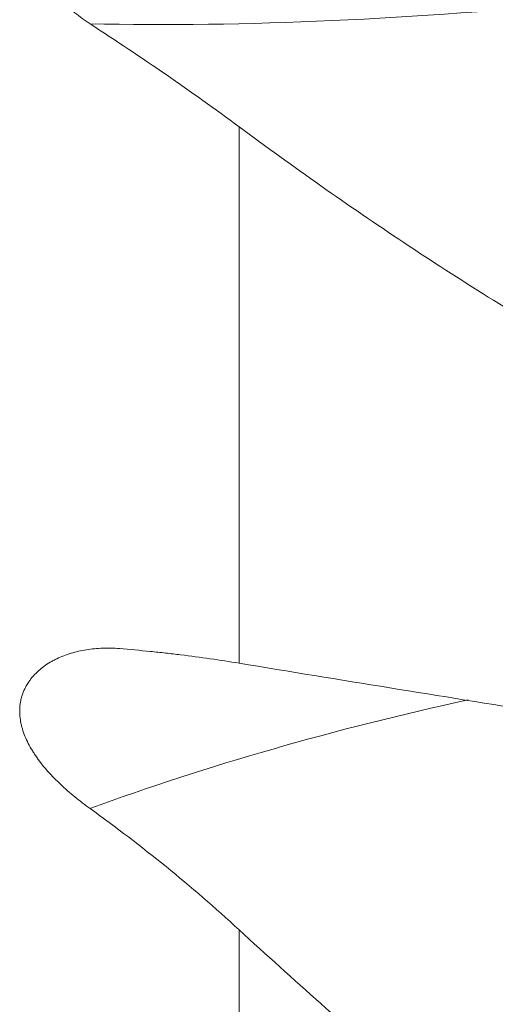
# Model space of a CAD drawing. Units: millimetres. Extents: x -19 to 75, y -54 to 58.
# Drawn here: x 25 to 35, y -28 to -5 of the extents above; entities that cross this region are included whole.
import ezdxf

# ---------------------------------------------------------------- set-up
doc = ezdxf.new("R2010")
doc.units = ezdxf.units.MM
doc.layers.add('1', color=4, linetype='Continuous')

msp = doc.modelspace()

# ---------------------------------------------------------------- linework, layer by layer
at = {"layer": '1', "lineweight": 18}
for p, q in [((29.614, -7.487), (29.614, -19.8)), ((29.614, -25.92), (29.614, -32.565))]:
    msp.add_line(p, q, dxfattribs=at)
for centre, major_axis, ratio, start_param, end_param in [((41.371, 3.517), (29.41, 4.256), 0.256327, -2.149732, -1.731929), ((41.371, -31.131), (29.38, 4.461), 0.38697, 1.734805, 2.053967)]:
    msp.add_ellipse(centre, major_axis=major_axis, ratio=ratio, start_param=start_param, end_param=end_param, dxfattribs=at)
for points, knots in [([(26.193, -5.122), (26.073, -5.043), (25.957, -4.959), (25.733, -4.779), (25.625, -4.683), (25.471, -4.529), (25.421, -4.476), (25.347, -4.393), (25.323, -4.366), (25.275, -4.309), (25.252, -4.28), (25.138, -4.136), (25.053, -4.015), (24.902, -3.763), (24.835, -3.631), (24.749, -3.423), (24.724, -3.353), (24.678, -3.212), (24.639, -3.07), (24.612, -2.924), (24.597, -2.814), (24.593, -2.777), (24.586, -2.703), (24.584, -2.665), (24.576, -2.479), (24.584, -2.332), (24.616, -2.115), (24.63, -2.043), (24.653, -1.953), (24.657, -1.936), (24.667, -1.9), (24.672, -1.882), (24.688, -1.829), (24.699, -1.794), (24.76, -1.621), (24.821, -1.489), (24.91, -1.33), (24.929, -1.299), (24.967, -1.237), (24.987, -1.207), (25.048, -1.117), (25.091, -1.059), (25.226, -0.89), (25.323, -0.786), (25.454, -0.664), (25.48, -0.64), (25.534, -0.593), (25.561, -0.57), (25.643, -0.503), (25.7, -0.46), (25.871, -0.338), (25.989, -0.265), (26.171, -0.165), (26.233, -0.134), (26.327, -0.09), (26.358, -0.076), (26.422, -0.048), (26.453, -0.035), (26.612, 0.029), (26.74, 0.072), (26.869, 0.107)], [0, 0, 0, 0, 0.0625, 0.0625, 0.125, 0.125, 0.15625, 0.15625, 0.171875, 0.171875, 0.1875, 0.1875, 0.25, 0.25, 0.3125, 0.3125, 0.34375, 0.34375, 0.375, 0.40625, 0.40625, 0.421875, 0.421875, 0.4375, 0.4375, 0.5, 0.5, 0.53125, 0.53125, 0.539062, 0.539062, 0.546875, 0.546875, 0.5625, 0.5625, 0.625, 0.625, 0.640625, 0.640625, 0.65625, 0.65625, 0.6875, 0.6875, 0.75, 0.75, 0.765625, 0.765625, 0.78125, 0.78125, 0.8125, 0.8125, 0.875, 0.875, 0.90625, 0.90625, 0.921875, 0.921875, 0.9375, 0.9375, 1, 1, 1, 1]), ([(29.614, -7.487), (29.068, -7.082), (28.509, -6.684), (27.367, -5.897), (26.785, -5.508), (26.193, -5.122)], [0, 0, 0, 0, 0.5, 0.5, 1, 1, 1, 1]), ([(37.3, -12.576), (36.639, -12.195), (35.983, -11.8), (34.682, -10.989), (34.036, -10.573), (32.755, -9.721), (32.12, -9.286), (30.859, -8.398), (30.234, -7.946), (29.614, -7.487)], [0, 0, 0, 0, 0.25, 0.25, 0.5, 0.5, 0.75, 0.75, 1, 1, 1, 1]), ([(26.193, -23.136), (26.074, -23.05), (25.958, -22.961), (25.79, -22.824), (25.735, -22.777), (25.653, -22.706), (25.626, -22.682), (25.573, -22.634), (25.547, -22.609), (25.417, -22.487), (25.32, -22.388), (25.138, -22.184), (25.054, -22.079), (24.958, -21.944), (24.94, -21.917), (24.904, -21.862), (24.852, -21.781), (24.805, -21.698), (24.721, -21.533), (24.675, -21.421), (24.633, -21.28), (24.626, -21.251), (24.612, -21.195), (24.595, -21.111), (24.585, -21.028), (24.576, -20.864), (24.583, -20.757), (24.608, -20.639), (24.611, -20.626), (24.617, -20.6), (24.628, -20.562), (24.656, -20.474), (24.709, -20.353), (24.763, -20.263), (24.809, -20.197), (24.825, -20.176), (24.858, -20.133), (24.876, -20.113), (24.965, -20.012), (25.047, -19.939), (25.182, -19.841), (25.229, -19.81), (25.303, -19.766), (25.328, -19.752), (25.378, -19.725), (25.404, -19.712), (25.534, -19.649), (25.643, -19.607), (25.871, -19.538), (25.989, -19.512), (26.172, -19.482), (26.234, -19.474), (26.359, -19.463), (26.422, -19.459), (26.611, -19.452), (26.739, -19.455), (26.869, -19.466)], [0, 0, 0, 0, 0.0625, 0.0625, 0.09375, 0.09375, 0.109375, 0.109375, 0.125, 0.125, 0.1875, 0.1875, 0.25, 0.25, 0.265625, 0.265625, 0.28125, 0.3125, 0.3125, 0.375, 0.375, 0.390625, 0.390625, 0.40625, 0.4375, 0.4375, 0.5, 0.5, 0.507812, 0.507812, 0.515625, 0.53125, 0.5625, 0.59375, 0.59375, 0.609375, 0.609375, 0.625, 0.625, 0.6875, 0.6875, 0.71875, 0.71875, 0.734375, 0.734375, 0.75, 0.75, 0.8125, 0.8125, 0.875, 0.875, 0.90625, 0.90625, 0.9375, 0.9375, 1, 1, 1, 1]), ([(26.869, -19.466), (27.107, -19.485), (27.343, -19.507), (27.694, -19.543), (27.811, -19.555), (28.043, -19.581), (28.158, -19.594), (28.732, -19.664), (29.179, -19.728), (29.614, -19.8)], [0, 0, 0, 0, 0.25, 0.25, 0.375, 0.375, 0.5, 0.5, 1, 1, 1, 1]), ([(29.614, -19.8), (30.764, -19.991), (31.917, -20.179), (34.226, -20.553), (35.383, -20.739), (36.542, -20.923)], [0, 0, 0, 0, 0.5, 0.5, 1, 1, 1, 1]), ([(29.614, -25.92), (29.068, -25.417), (28.509, -24.934), (27.367, -24.008), (26.785, -23.563), (26.193, -23.136)], [0, 0, 0, 0, 0.5, 0.5, 1, 1, 1, 1]), ([(37.3, -32.476), (36.639, -31.954), (35.983, -31.426), (34.682, -30.358), (34.036, -29.818), (32.755, -28.725), (32.12, -28.173), (30.859, -27.056), (30.234, -26.491), (29.614, -25.92)], [0, 0, 0, 0, 0.25, 0.25, 0.5, 0.5, 0.75, 0.75, 1, 1, 1, 1])]:
    msp.add_open_spline(points, degree=3, knots=knots, dxfattribs=at)

doc.saveas('drawing.dxf')
